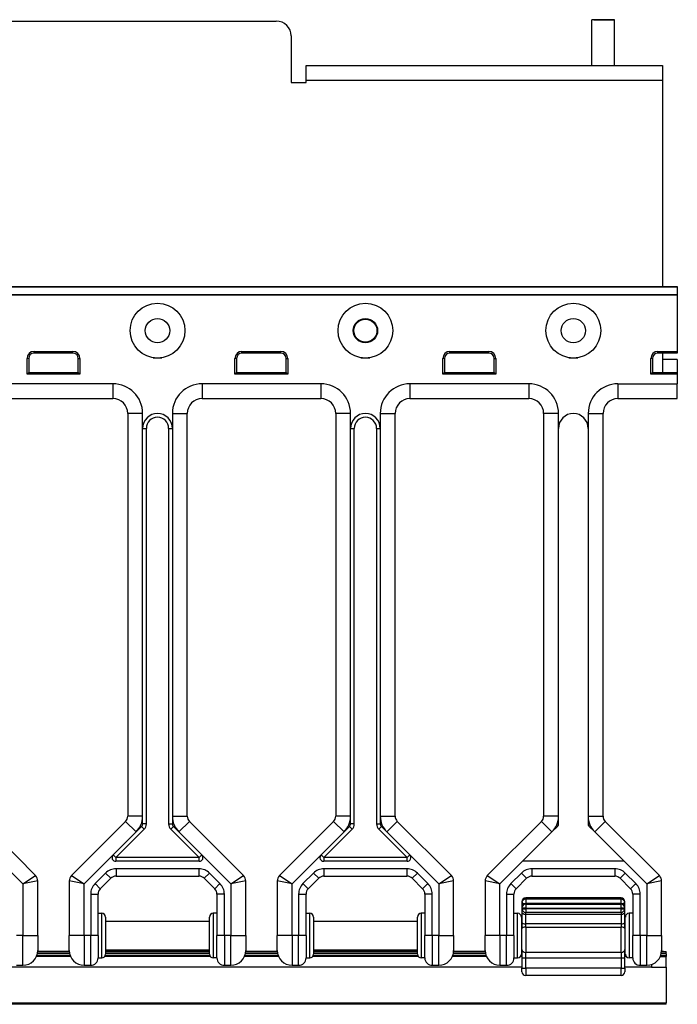
# Model space of a CAD drawing. Units: inches. Extents: x 16 to 79.1, y 28.8 to 53.4.
# Drawn here: x 29.7 to 35.3, y 45.1 to 53.4 of the extents above; entities that cross this region are included whole.
import ezdxf

# ---------------------------------------------------------------- set-up
doc = ezdxf.new("R2010")
doc.units = ezdxf.units.IN
doc.header["$LTSCALE"] = 4
doc.header["$MEASUREMENT"] = 0

msp = doc.modelspace()

# ---------------------------------------------------------------- linework, layer by layer
for p, q in [((34.7414, 53.3636), (34.5514, 53.3636)), ((34.5683, 53.3636), (34.5514, 53.3636)), ((34.5514, 52.9772), (34.5514, 53.3636)), ((34.5683, 53.3636), (34.7245, 53.3636)), ((34.7245, 53.3636), (34.7414, 53.3636)), ((34.7414, 52.9772), (34.7414, 53.3636)), ((28.8964, 53.3522), (31.8964, 53.3522)), ((32.0214, 53.2272), (32.0214, 52.8352)), ((32.1464, 52.8522), (32.1464, 52.9772)), ((32.1464, 52.9772), (35.1464, 52.9772)), ((35.1464, 52.9772), (35.1464, 52.8522)), ((32.0214, 52.8352), (32.1464, 52.8352)), ((35.1464, 52.8522), (32.1464, 52.8522)), ((32.1464, 52.8352), (32.1464, 52.8522)), ((35.1464, 52.8522), (35.1464, 51.1173)), ((16.0214, 51.1173), (35.2714, 51.1173)), ((35.2714, 51.1173), (35.2714, 51.1158)), ((16.0214, 51.1158), (35.2714, 51.1158)), ((16.0214, 51.0508), (35.2714, 51.0508)), ((16.0214, 51.0492), (35.2714, 51.0492)), ((35.2714, 51.1158), (35.2714, 51.0508)), ((35.2714, 51.0508), (35.2714, 51.0492)), ((35.2714, 51.0492), (35.2714, 50.5725)), ((29.8574, 50.5725), (30.1844, 50.5725)), ((29.8574, 50.5585), (29.8574, 50.5725)), ((30.1844, 50.5585), (29.8574, 50.5585)), ((30.1844, 50.5585), (30.1844, 50.5725)), ((31.6074, 50.5725), (31.9344, 50.5725)), ((31.6074, 50.5585), (31.6074, 50.5725)), ((31.9344, 50.5585), (31.6074, 50.5585)), ((31.9344, 50.5585), (31.9344, 50.5725)), ((33.3574, 50.5725), (33.6844, 50.5725)), ((33.3574, 50.5585), (33.3574, 50.5725)), ((33.6844, 50.5585), (33.3574, 50.5585)), ((33.6844, 50.5585), (33.6844, 50.5725)), ((35.1074, 50.5725), (35.2714, 50.5725)), ((35.1074, 50.5585), (35.1074, 50.5725)), ((35.2714, 50.5585), (35.1074, 50.5585)), ((35.1464, 50.5585), (35.1464, 50.3952)), ((35.2714, 50.5725), (35.2714, 50.5585)), ((29.7984, 50.3812), (29.7984, 50.5135)), ((29.8124, 50.5135), (29.7984, 50.5135)), ((29.8124, 50.5135), (29.8124, 50.3952)), ((30.2294, 50.5135), (30.2435, 50.5135)), ((30.2294, 50.3952), (30.2294, 50.5135)), ((30.2435, 50.5135), (30.2435, 50.3812)), ((30.8589, 50.5198), (30.9339, 50.5198)), ((31.5484, 50.3812), (31.5484, 50.5135)), ((31.5624, 50.5135), (31.5484, 50.5135)), ((31.5624, 50.5135), (31.5624, 50.3952)), ((31.9794, 50.5135), (31.9935, 50.5135)), ((31.9794, 50.3952), (31.9794, 50.5135)), ((31.9935, 50.5135), (31.9935, 50.3812)), ((32.6089, 50.5198), (32.6839, 50.5198)), ((33.2984, 50.3812), (33.2984, 50.5135)), ((33.3124, 50.5135), (33.2984, 50.5135)), ((33.3124, 50.5135), (33.3124, 50.3952)), ((33.7294, 50.5135), (33.7435, 50.5135)), ((33.7294, 50.3952), (33.7294, 50.5135)), ((33.7435, 50.5135), (33.7435, 50.3812)), ((34.3589, 50.5198), (34.4339, 50.5198)), ((35.0484, 50.3812), (35.0484, 50.5135)), ((35.0624, 50.5135), (35.0484, 50.5135)), ((35.0624, 50.5135), (35.0624, 50.3952)), ((35.2714, 50.5052), (35.1464, 50.5052)), ((35.2714, 50.5052), (35.2714, 50.3952)), ((29.8124, 50.3952), (29.7984, 50.3812)), ((30.2435, 50.3812), (29.7984, 50.3812)), ((29.8124, 50.3952), (30.2294, 50.3952)), ((30.2294, 50.3952), (30.2435, 50.3812)), ((31.5624, 50.3952), (31.5484, 50.3812)), ((31.9935, 50.3812), (31.5484, 50.3812)), ((31.5624, 50.3952), (31.9794, 50.3952)), ((31.9794, 50.3952), (31.9935, 50.3812)), ((33.3124, 50.3952), (33.2984, 50.3812)), ((33.7435, 50.3812), (33.2984, 50.3812)), ((33.3124, 50.3952), (33.7294, 50.3952)), ((33.7294, 50.3952), (33.7435, 50.3812)), ((35.0624, 50.3952), (35.0484, 50.3812)), ((35.2714, 50.3812), (35.0484, 50.3812)), ((35.0624, 50.3952), (35.2714, 50.3952)), ((35.2714, 50.3952), (35.2714, 50.3812)), ((35.2714, 50.3812), (35.2714, 50.3002)), ((30.5214, 50.3002), (29.5214, 50.3002)), ((30.5214, 50.3002), (30.5214, 50.1752)), ((32.2714, 50.3002), (31.2714, 50.3002)), ((31.2714, 50.3002), (31.2714, 50.1752)), ((32.2714, 50.3002), (32.2714, 50.1752)), ((34.0214, 50.3002), (33.0214, 50.3002)), ((33.0214, 50.3002), (33.0214, 50.1752)), ((34.0214, 50.3002), (34.0214, 50.1752)), ((34.7714, 50.3002), (35.2714, 50.3002)), ((34.7714, 50.3002), (34.7714, 50.1752)), ((35.2714, 50.1752), (35.2714, 50.3002)), ((29.5214, 50.1752), (30.5214, 50.1752)), ((31.2714, 50.1752), (32.2714, 50.1752)), ((33.0214, 50.1752), (34.0214, 50.1752)), ((34.7714, 50.1752), (35.2714, 50.1752)), ((30.7714, 50.0502), (30.6464, 50.0502)), ((30.6464, 50.0502), (30.6464, 46.6617)), ((30.7714, 49.9252), (30.7714, 50.0502)), ((31.0214, 50.0502), (31.0214, 49.9252)), ((31.0214, 50.0502), (31.1464, 50.0502)), ((31.1464, 46.6617), (31.1464, 50.0502)), ((32.5214, 50.0502), (32.3964, 50.0502)), ((32.3964, 50.0502), (32.3964, 46.6617)), ((32.5214, 49.9252), (32.5214, 50.0502)), ((32.7714, 50.0502), (32.7714, 49.9252)), ((32.7714, 50.0502), (32.8964, 50.0502)), ((32.8964, 46.6617), (32.8964, 50.0502)), ((34.2714, 50.0502), (34.1464, 50.0502)), ((34.1464, 50.0502), (34.1464, 46.6617)), ((34.2714, 49.9252), (34.2714, 50.0502)), ((34.5214, 50.0502), (34.5214, 49.9252)), ((34.5214, 50.0502), (34.6464, 50.0502)), ((34.6464, 46.6617), (34.6464, 50.0502)), ((30.7714, 49.9252), (30.8027, 49.9252)), ((30.7714, 46.6617), (30.7714, 49.9252)), ((30.8027, 46.5969), (30.8027, 49.9252)), ((30.9902, 49.9252), (31.0214, 49.9252)), ((30.9902, 49.9252), (30.9902, 46.5969)), ((31.0214, 49.9252), (31.0214, 46.6617)), ((32.5214, 49.9252), (32.5527, 49.9252)), ((32.5214, 46.6617), (32.5214, 49.9252)), ((32.5527, 46.5969), (32.5527, 49.9252)), ((32.7402, 49.9252), (32.7714, 49.9252)), ((32.7402, 49.9252), (32.7402, 46.5969)), ((32.7714, 49.9252), (32.7714, 46.6617)), ((34.2714, 46.6617), (34.2714, 49.9252)), ((34.5214, 49.9252), (34.5214, 46.6617)), ((30.7714, 46.6617), (30.6464, 46.6617)), ((30.7714, 46.5969), (30.7714, 46.6617)), ((31.0214, 46.6617), (31.1464, 46.6617)), ((31.0214, 46.6617), (31.0214, 46.5969)), ((32.5214, 46.6617), (32.3964, 46.6617)), ((32.5214, 46.5969), (32.5214, 46.6617)), ((32.7714, 46.6617), (32.8964, 46.6617)), ((32.7714, 46.6617), (32.7714, 46.5969)), ((34.2714, 46.6617), (34.1464, 46.6617)), ((34.2714, 46.5969), (34.2714, 46.6617)), ((34.5214, 46.6617), (34.6464, 46.6617)), ((34.5214, 46.6617), (34.5214, 46.5969)), ((29.8706, 46.1616), (29.4147, 46.6175)), ((30.6281, 46.6175), (30.1722, 46.1616)), ((30.7165, 46.5291), (30.6281, 46.6175)), ((30.7165, 46.5291), (30.7623, 46.5748)), ((30.7844, 46.5527), (30.7623, 46.5748)), ((30.8027, 46.5969), (30.7714, 46.5969)), ((30.9902, 46.5969), (31.0214, 46.5969)), ((31.0085, 46.5527), (31.0306, 46.5748)), ((31.0306, 46.5748), (31.0763, 46.5291)), ((31.0763, 46.5291), (31.1647, 46.6175)), ((31.6206, 46.1616), (31.1647, 46.6175)), ((32.3781, 46.6175), (31.9222, 46.1616)), ((32.4665, 46.5291), (32.3781, 46.6175)), ((32.4665, 46.5291), (32.5123, 46.5748)), ((32.5344, 46.5527), (32.5123, 46.5748)), ((32.5527, 46.5969), (32.5214, 46.5969)), ((32.7402, 46.5969), (32.7714, 46.5969)), ((32.7585, 46.5527), (32.7806, 46.5748)), ((32.7806, 46.5748), (32.8263, 46.5291)), ((32.8263, 46.5291), (32.9147, 46.6175)), ((33.3706, 46.1616), (32.9147, 46.6175)), ((34.1281, 46.6175), (33.6722, 46.1616)), ((34.2165, 46.5291), (34.1281, 46.6175)), ((34.2165, 46.5291), (34.2623, 46.5748)), ((34.5306, 46.5748), (34.5763, 46.5291)), ((34.5763, 46.5291), (34.6647, 46.6175)), ((35.1206, 46.1616), (34.6647, 46.6175)), ((30.523, 46.3356), (30.7165, 46.5291)), ((30.5451, 46.3135), (30.7844, 46.5527)), ((31.0085, 46.5527), (31.2477, 46.3135)), ((31.0763, 46.5291), (31.2698, 46.3356)), ((32.273, 46.3356), (32.4665, 46.5291)), ((32.2951, 46.3135), (32.5344, 46.5527)), ((32.7585, 46.5527), (32.9977, 46.3135)), ((32.8263, 46.5291), (33.0198, 46.3356)), ((33.9696, 46.2822), (34.2165, 46.5291)), ((34.5763, 46.5291), (34.8232, 46.2822)), ((29.5198, 46.3356), (29.7639, 46.0915)), ((30.2789, 46.0915), (30.523, 46.3356)), ((30.523, 46.3356), (30.5451, 46.3135)), ((31.2477, 46.3135), (30.5451, 46.3135)), ((30.5451, 46.3135), (30.5451, 46.2822)), ((31.2477, 46.3135), (31.2698, 46.3356)), ((31.2477, 46.2822), (31.2477, 46.3135)), ((31.2698, 46.3356), (31.5139, 46.0915)), ((32.0289, 46.0915), (32.273, 46.3356)), ((32.273, 46.3356), (32.2951, 46.3135)), ((32.9977, 46.3135), (32.2951, 46.3135)), ((32.2951, 46.3135), (32.2951, 46.2822)), ((32.9977, 46.3135), (33.0198, 46.3356)), ((32.9977, 46.2822), (32.9977, 46.3135)), ((33.0198, 46.3356), (33.2639, 46.0915)), ((31.2477, 46.2822), (30.5451, 46.2822)), ((32.9977, 46.2822), (32.2951, 46.2822)), ((33.7789, 46.0915), (33.9696, 46.2822)), ((34.8232, 46.2822), (33.9696, 46.2822)), ((34.8232, 46.2822), (35.0139, 46.0915)), ((29.7639, 46.0915), (29.8706, 46.1616)), ((30.1722, 46.1616), (30.2789, 46.0915)), ((30.4589, 46.1831), (30.3705, 46.0947)), ((30.4589, 46.1831), (30.5031, 46.1389)), ((31.2455, 46.2197), (30.5473, 46.2197)), ((30.5473, 46.2197), (30.5473, 46.1572)), ((30.5473, 46.1572), (31.2455, 46.1572)), ((31.2455, 46.2197), (31.2455, 46.1572)), ((31.3339, 46.1831), (31.2897, 46.1389)), ((31.4223, 46.0947), (31.3339, 46.1831)), ((31.5139, 46.0915), (31.6206, 46.1616)), ((31.9222, 46.1616), (32.0289, 46.0915)), ((32.2089, 46.1831), (32.1205, 46.0947)), ((32.2089, 46.1831), (32.2531, 46.1389)), ((32.9955, 46.2197), (32.2973, 46.2197)), ((32.2973, 46.2197), (32.2973, 46.1572)), ((32.2973, 46.1572), (32.9955, 46.1572)), ((32.9955, 46.2197), (32.9955, 46.1572)), ((33.0839, 46.1831), (33.0397, 46.1389)), ((33.1723, 46.0947), (33.0839, 46.1831)), ((33.2639, 46.0915), (33.3706, 46.1616)), ((33.6722, 46.1616), (33.7789, 46.0915)), ((33.9589, 46.1831), (33.8705, 46.0947)), ((33.9589, 46.1831), (34.0031, 46.1389)), ((34.7455, 46.2197), (34.0473, 46.2197)), ((34.0473, 46.2197), (34.0473, 46.1572)), ((34.0473, 46.1572), (34.7455, 46.1572)), ((34.7455, 46.2197), (34.7455, 46.1572)), ((34.8339, 46.1831), (34.7897, 46.1389)), ((34.9223, 46.0947), (34.8339, 46.1831)), ((35.0139, 46.0915), (35.1206, 46.1616)), ((29.8889, 46.1174), (29.7639, 46.0915)), ((29.7639, 46.0915), (29.7639, 45.6572)), ((29.8889, 45.6572), (29.8889, 46.1174)), ((30.2789, 46.0915), (30.1539, 46.1174)), ((30.1539, 46.1174), (30.1539, 45.6572)), ((30.2789, 45.6572), (30.2789, 46.0915)), ((30.3705, 46.0947), (30.4147, 46.0505)), ((30.4147, 46.0505), (30.5031, 46.1389)), ((31.2897, 46.1389), (31.3781, 46.0505)), ((31.4223, 46.0947), (31.3781, 46.0505)), ((31.6389, 46.1174), (31.5139, 46.0915)), ((31.5139, 46.0915), (31.5139, 45.6572)), ((31.6389, 45.6572), (31.6389, 46.1174)), ((32.0289, 46.0915), (31.9039, 46.1174)), ((31.9039, 46.1174), (31.9039, 45.6572)), ((32.0289, 45.6572), (32.0289, 46.0915)), ((32.1205, 46.0947), (32.1647, 46.0505)), ((32.1647, 46.0505), (32.2531, 46.1389)), ((33.0397, 46.1389), (33.1281, 46.0505)), ((33.1723, 46.0947), (33.1281, 46.0505)), ((33.3889, 46.1174), (33.2639, 46.0915)), ((33.2639, 46.0915), (33.2639, 45.6572)), ((33.3889, 45.6572), (33.3889, 46.1174)), ((33.7789, 46.0915), (33.6539, 46.1174)), ((33.6539, 46.1174), (33.6539, 45.6572)), ((33.7789, 45.6572), (33.7789, 46.0915)), ((33.8705, 46.0947), (33.9147, 46.0505)), ((33.9147, 46.0505), (34.0031, 46.1389)), ((34.7897, 46.1389), (34.8781, 46.0505)), ((34.9223, 46.0947), (34.8781, 46.0505)), ((35.1389, 46.1174), (35.0139, 46.0915)), ((35.0139, 46.0915), (35.0139, 45.6572)), ((35.1389, 45.6572), (35.1389, 46.1174)), ((30.3339, 46.0063), (30.3339, 45.6572)), ((30.3339, 46.0063), (30.3964, 46.0063)), ((30.3964, 45.6572), (30.3964, 46.0063)), ((31.4589, 46.0063), (31.3964, 46.0063)), ((31.3964, 46.0063), (31.3964, 45.6572)), ((31.4589, 45.6572), (31.4589, 46.0063)), ((32.0839, 46.0063), (32.0839, 45.6572)), ((32.0839, 46.0063), (32.1464, 46.0063)), ((32.1464, 45.6572), (32.1464, 46.0063)), ((33.2089, 46.0063), (33.1464, 46.0063)), ((33.1464, 46.0063), (33.1464, 45.6572)), ((33.2089, 45.6572), (33.2089, 46.0063)), ((33.8339, 46.0063), (33.8339, 45.6572)), ((33.8339, 46.0063), (33.8964, 46.0063)), ((33.8964, 45.6572), (33.8964, 46.0063)), ((34.9589, 46.0063), (34.8964, 46.0063)), ((34.8964, 46.0063), (34.8964, 45.6572)), ((34.9589, 45.6572), (34.9589, 46.0063)), ((33.9639, 45.944), (33.9639, 45.9433)), ((33.9639, 45.9433), (33.9639, 45.94)), ((33.9639, 45.94), (33.9639, 45.937)), ((33.9639, 45.937), (33.9639, 45.8957)), ((33.9952, 45.9746), (33.9952, 45.9753)), ((33.9952, 45.9753), (33.9952, 45.9753)), ((33.9952, 45.9753), (34.7977, 45.9753)), ((33.9952, 45.9753), (34.7977, 45.9753)), ((33.9952, 45.9746), (33.9952, 45.9713)), ((34.7977, 45.9746), (33.9952, 45.9746)), ((33.9952, 45.9713), (33.9952, 45.9669)), ((33.9952, 45.9713), (34.7977, 45.9713)), ((33.9952, 45.9639), (33.9952, 45.9669)), ((33.9952, 45.9669), (34.7977, 45.9669)), ((33.9952, 45.9639), (33.9952, 45.927)), ((34.7977, 45.9639), (33.9952, 45.9639)), ((33.9952, 45.927), (33.9952, 45.9215)), ((34.7977, 45.927), (33.9952, 45.927)), ((33.9952, 45.9208), (33.9952, 45.9215)), ((33.9952, 45.9215), (33.9952, 45.9215)), ((33.9952, 45.9215), (34.7977, 45.9215)), ((34.7977, 45.9215), (33.9952, 45.9215)), ((33.9952, 45.9208), (33.9952, 45.8892)), ((34.7977, 45.9208), (33.9952, 45.9208)), ((34.7977, 45.9753), (34.7977, 45.9746)), ((34.7977, 45.9753), (34.7977, 45.9753)), ((34.7977, 45.9713), (34.7977, 45.9746)), ((34.7977, 45.9669), (34.7977, 45.9713)), ((34.7977, 45.9669), (34.7977, 45.9639)), ((34.7977, 45.927), (34.7977, 45.9639)), ((34.7977, 45.9215), (34.7977, 45.927)), ((34.7977, 45.9215), (34.7977, 45.9208)), ((34.7977, 45.9215), (34.7977, 45.9215)), ((34.7977, 45.8892), (34.7977, 45.9208)), ((34.8289, 45.9433), (34.8289, 45.944)), ((34.8289, 45.94), (34.8289, 45.9433)), ((34.8289, 45.937), (34.8289, 45.94)), ((34.8289, 45.8957), (34.8289, 45.937)), ((30.3964, 45.8447), (30.4277, 45.8447)), ((30.4277, 45.4697), (30.4277, 45.8447)), ((31.3652, 45.8447), (31.3652, 45.4697)), ((31.3964, 45.8447), (31.3652, 45.8447)), ((32.1464, 45.8447), (32.1777, 45.8447)), ((32.1777, 45.4697), (32.1777, 45.8447)), ((33.1152, 45.8447), (33.1152, 45.4697)), ((33.1464, 45.8447), (33.1152, 45.8447)), ((33.8964, 45.8447), (33.9277, 45.8447)), ((33.9277, 45.4697), (33.9277, 45.8447)), ((33.9639, 45.8957), (33.9639, 45.8903)), ((33.9639, 45.8903), (33.9639, 45.8896)), ((33.9639, 45.8896), (33.9639, 45.8837)), ((33.9639, 45.8837), (33.9639, 45.8533)), ((33.9639, 45.8533), (33.9639, 45.7714)), ((33.9952, 45.8833), (33.9952, 45.8892)), ((33.9952, 45.8892), (34.7977, 45.8892)), ((33.9952, 45.8833), (33.9952, 45.8524)), ((34.7977, 45.8833), (33.9952, 45.8833)), ((33.9952, 45.8374), (33.9952, 45.8524)), ((34.7977, 45.8524), (33.9952, 45.8524)), ((33.9952, 45.7555), (33.9952, 45.8374)), ((33.9952, 45.8374), (34.7977, 45.8374)), ((34.7977, 45.8892), (34.7977, 45.8833)), ((34.7977, 45.8524), (34.7977, 45.8833)), ((34.7977, 45.8524), (34.7977, 45.8374)), ((34.7977, 45.8374), (34.7977, 45.7555)), ((34.8289, 45.8903), (34.8289, 45.8957)), ((34.8289, 45.8896), (34.8289, 45.8903)), ((34.8289, 45.8837), (34.8289, 45.8896)), ((34.8289, 45.8533), (34.8289, 45.8837)), ((34.8289, 45.7714), (34.8289, 45.8533)), ((34.8652, 45.8447), (34.8652, 45.4697)), ((34.8964, 45.8447), (34.8652, 45.8447)), ((30.4589, 45.8135), (30.4589, 45.501)), ((30.4589, 45.7772), (31.3339, 45.7772)), ((31.3339, 45.501), (31.3339, 45.8135)), ((32.2089, 45.8135), (32.2089, 45.501)), ((32.2089, 45.7772), (33.0839, 45.7772)), ((33.0839, 45.501), (33.0839, 45.8135)), ((33.9589, 45.8135), (33.9589, 45.501)), ((33.9589, 45.7772), (33.9639, 45.7772)), ((33.9639, 45.7714), (33.9639, 45.7162)), ((33.9952, 45.7279), (33.9952, 45.7555)), ((34.7977, 45.7555), (33.9952, 45.7555)), ((34.7977, 45.7555), (34.7977, 45.7279)), ((34.8289, 45.7772), (34.8339, 45.7772)), ((34.8289, 45.7162), (34.8289, 45.7714)), ((34.8339, 45.501), (34.8339, 45.8135)), ((29.7639, 45.6572), (29.7089, 45.6572)), ((29.7639, 45.6572), (29.8889, 45.6572)), ((29.7639, 45.4072), (29.7639, 45.6572)), ((29.8889, 45.6572), (29.8889, 45.5322)), ((30.2789, 45.6572), (30.1539, 45.6572)), ((30.1539, 45.5322), (30.1539, 45.6572)), ((30.2789, 45.6572), (30.2789, 45.4072)), ((30.3339, 45.6572), (30.2789, 45.6572)), ((30.3964, 45.6572), (30.3339, 45.6572)), ((30.3339, 45.4072), (30.3339, 45.6572)), ((30.3964, 45.6572), (30.3964, 45.4697)), ((31.3964, 45.4697), (31.3964, 45.6572)), ((31.4589, 45.6572), (31.3964, 45.6572)), ((31.5139, 45.6572), (31.4589, 45.6572)), ((31.4589, 45.6572), (31.4589, 45.4072)), ((31.5139, 45.6572), (31.6389, 45.6572)), ((31.5139, 45.4072), (31.5139, 45.6572)), ((31.6389, 45.6572), (31.6389, 45.5322)), ((32.0289, 45.6572), (31.9039, 45.6572)), ((31.9039, 45.5322), (31.9039, 45.6572)), ((32.0289, 45.6572), (32.0289, 45.4072)), ((32.0839, 45.6572), (32.0289, 45.6572)), ((32.1464, 45.6572), (32.0839, 45.6572)), ((32.0839, 45.4072), (32.0839, 45.6572)), ((32.1464, 45.6572), (32.1464, 45.4697)), ((33.1464, 45.4697), (33.1464, 45.6572)), ((33.2089, 45.6572), (33.1464, 45.6572)), ((33.2639, 45.6572), (33.2089, 45.6572)), ((33.2089, 45.6572), (33.2089, 45.4072)), ((33.2639, 45.6572), (33.3889, 45.6572)), ((33.2639, 45.4072), (33.2639, 45.6572)), ((33.3889, 45.6572), (33.3889, 45.5322)), ((33.7789, 45.6572), (33.6539, 45.6572)), ((33.6539, 45.5322), (33.6539, 45.6572)), ((33.7789, 45.6572), (33.7789, 45.4072)), ((33.8339, 45.6572), (33.7789, 45.6572)), ((33.8964, 45.6572), (33.8339, 45.6572)), ((33.8339, 45.4072), (33.8339, 45.6572)), ((33.8964, 45.6572), (33.8964, 45.4697)), ((33.9639, 45.5387), (33.9639, 45.7162)), ((33.9952, 45.7279), (33.9952, 45.5153)), ((33.9952, 45.7279), (34.7977, 45.7279)), ((34.7977, 45.5153), (34.7977, 45.7279)), ((34.8289, 45.7162), (34.8289, 45.5387)), ((34.8964, 45.4697), (34.8964, 45.6572)), ((34.9589, 45.6572), (34.8964, 45.6572)), ((35.0139, 45.6572), (34.9589, 45.6572)), ((34.9589, 45.6572), (34.9589, 45.4072)), ((35.0139, 45.6572), (35.1389, 45.6572)), ((35.0139, 45.4072), (35.0139, 45.6572)), ((35.1389, 45.6572), (35.1389, 45.5322)), ((30.1624, 45.4868), (29.8804, 45.4868)), ((29.8804, 45.4868), (30.1624, 45.4868)), ((30.1574, 45.5029), (29.8854, 45.5029)), ((30.1549, 45.5163), (29.8879, 45.5163)), ((30.1543, 45.5225), (29.8885, 45.5225)), ((31.3373, 45.4868), (30.4555, 45.4868)), ((30.4555, 45.4868), (31.3373, 45.4868)), ((30.4589, 45.5372), (31.3339, 45.5372)), ((31.3339, 45.5225), (30.4589, 45.5225)), ((31.3339, 45.5163), (30.4589, 45.5163)), ((31.3339, 45.5029), (30.4589, 45.5029)), ((31.9124, 45.4868), (31.6304, 45.4868)), ((31.6304, 45.4868), (31.9124, 45.4868)), ((31.9074, 45.5029), (31.6354, 45.5029)), ((31.9049, 45.5163), (31.6379, 45.5163)), ((31.9043, 45.5225), (31.6385, 45.5225)), ((33.0873, 45.4868), (32.2055, 45.4868)), ((32.2055, 45.4868), (33.0873, 45.4868)), ((32.2089, 45.5372), (33.0839, 45.5372)), ((33.0839, 45.5225), (32.2089, 45.5225)), ((33.0839, 45.5163), (32.2089, 45.5163)), ((33.0839, 45.5029), (32.2089, 45.5029)), ((33.6624, 45.4868), (33.3804, 45.4868)), ((33.3804, 45.4868), (33.6624, 45.4868)), ((33.6574, 45.5029), (33.3854, 45.5029)), ((33.6549, 45.5163), (33.3879, 45.5163)), ((33.6543, 45.5225), (33.3885, 45.5225)), ((33.9639, 45.4868), (33.9555, 45.4868)), ((33.9555, 45.4868), (33.9639, 45.4868)), ((33.9589, 45.5372), (33.9639, 45.5372)), ((33.9639, 45.5225), (33.9589, 45.5225)), ((33.9639, 45.5163), (33.9589, 45.5163)), ((33.9639, 45.5029), (33.9589, 45.5029)), ((33.9639, 45.5387), (33.9639, 45.4694)), ((33.9952, 45.4691), (33.9952, 45.5153)), ((34.7977, 45.5153), (33.9952, 45.5153)), ((34.7977, 45.5153), (34.7977, 45.4691)), ((34.8289, 45.4694), (34.8289, 45.5387)), ((34.8289, 45.5372), (34.8339, 45.5372)), ((34.8339, 45.5225), (34.8289, 45.5225)), ((34.8339, 45.5163), (34.8289, 45.5163)), ((34.8339, 45.5029), (34.8289, 45.5029)), ((34.8373, 45.4868), (34.8289, 45.4868)), ((34.8289, 45.4868), (34.8373, 45.4868)), ((35.1789, 45.4868), (35.1304, 45.4868)), ((35.1304, 45.4868), (35.1789, 45.4868)), ((35.1789, 45.5029), (35.1354, 45.5029)), ((35.1789, 45.5163), (35.1379, 45.5163)), ((35.1789, 45.5212), (35.1789, 45.5163)), ((35.1789, 45.5029), (35.1789, 45.5163)), ((35.1789, 45.5029), (35.1789, 45.4868)), ((35.1789, 45.4868), (35.1789, 45.4819)), ((35.1789, 45.4868), (35.1789, 45.4868)), ((29.7089, 45.4072), (29.7639, 45.4072)), ((30.1651, 45.4806), (29.8778, 45.4806)), ((30.2789, 45.4072), (30.3339, 45.4072)), ((30.3964, 45.4697), (30.4277, 45.4697)), ((31.3414, 45.4806), (30.4514, 45.4806)), ((31.3964, 45.4697), (31.3652, 45.4697)), ((31.4589, 45.4072), (31.5139, 45.4072)), ((31.9151, 45.4806), (31.6278, 45.4806)), ((32.0289, 45.4072), (32.0839, 45.4072)), ((32.1464, 45.4697), (32.1777, 45.4697)), ((33.0914, 45.4806), (32.2014, 45.4806)), ((33.1464, 45.4697), (33.1152, 45.4697)), ((33.2089, 45.4072), (33.2639, 45.4072)), ((33.6651, 45.4806), (33.3778, 45.4806)), ((33.7789, 45.4072), (33.8339, 45.4072)), ((33.8964, 45.4697), (33.9277, 45.4697)), ((33.9639, 45.4806), (33.9514, 45.4806)), ((33.9639, 45.4694), (33.9639, 45.384)), ((33.9952, 45.3836), (33.9952, 45.4691)), ((33.9952, 45.4691), (34.7977, 45.4691)), ((34.7977, 45.4691), (34.7977, 45.3836)), ((34.8414, 45.4806), (34.8289, 45.4806)), ((34.8289, 45.384), (34.8289, 45.4694)), ((34.8964, 45.4697), (34.8652, 45.4697)), ((34.9589, 45.4072), (35.0139, 45.4072)), ((35.0539, 45.4138), (35.0539, 45.3906)), ((35.1789, 45.3919), (35.1789, 45.4819)), ((33.9639, 45.3906), (17.3289, 45.3906)), ((33.9639, 45.353), (33.9639, 45.384)), ((33.9952, 45.3836), (33.9952, 45.3218)), ((34.7977, 45.3836), (33.9952, 45.3836)), ((34.7977, 45.3218), (33.9952, 45.3218)), ((34.7977, 45.3218), (34.7977, 45.3836)), ((35.0539, 45.3906), (34.8289, 45.3906)), ((34.8289, 45.384), (34.8289, 45.353)), ((35.1789, 45.3919), (35.1789, 45.0912)), ((16.1139, 45.0912), (35.1789, 45.0912)), ((35.1789, 45.0789), (16.1139, 45.0789)), ((35.1789, 45.0789), (35.1789, 45.0912))]:
    msp.add_line(p, q)
for centre, radius in [((30.8964, 50.7472), 0.2305), ((32.6464, 50.7472), 0.2305), ((34.3964, 50.7472), 0.2305), ((30.8964, 50.7472), 0.1025), ((32.6464, 50.7472), 0.1025), ((32.6464, 50.7472), 0.097), ((34.3964, 50.7472), 0.1025)]:
    msp.add_circle(centre, radius)
for centre, radius, start, end in [((31.8964, 53.2272), 0.125, 0, 90), ((29.8574, 50.5135), 0.059, 90, 180), ((29.8574, 50.5135), 0.045, 90, 180), ((30.1844, 50.5135), 0.059, 0, 90), ((30.1844, 50.5135), 0.045, 0, 90), ((31.6074, 50.5135), 0.059, 90, 180), ((31.6074, 50.5135), 0.045, 90, 180), ((31.9344, 50.5135), 0.059, 0, 90), ((31.9344, 50.5135), 0.045, 0, 90), ((33.3574, 50.5135), 0.059, 90, 180), ((33.3574, 50.5135), 0.045, 90, 180), ((33.6844, 50.5135), 0.059, 0, 90), ((33.6844, 50.5135), 0.045, 0, 90), ((35.1074, 50.5135), 0.059, 90, 180), ((35.1074, 50.5135), 0.045, 90, 180), ((30.5214, 50.0502), 0.25, 0, 90), ((31.2714, 50.0502), 0.25, 90, 180), ((32.2714, 50.0502), 0.25, 0, 90), ((33.0214, 50.0502), 0.25, 90, 180), ((34.0214, 50.0502), 0.25, 0, 90), ((34.7714, 50.0502), 0.25, 90, 180), ((30.5214, 50.0502), 0.125, 0, 90), ((31.2714, 50.0502), 0.125, 90, 180), ((32.2714, 50.0502), 0.125, 0, 90), ((33.0214, 50.0502), 0.125, 90, 180), ((34.0214, 50.0502), 0.125, 0, 90), ((34.7714, 50.0502), 0.125, 90, 180), ((30.8964, 49.9252), 0.125, 0, 180), ((32.6464, 49.9252), 0.125, 0, 180), ((34.3964, 49.9252), 0.125, 0, 180), ((30.8964, 49.9252), 0.0937, 0, 180), ((32.6464, 49.9252), 0.0937, 0, 180), ((30.5839, 46.6617), 0.0625, 315, 0), ((30.5839, 46.6617), 0.1875, 315, 0), ((31.2089, 46.6617), 0.1875, 180, 225), ((31.2089, 46.6617), 0.0625, 180, 225), ((32.3339, 46.6617), 0.0625, 315, 0), ((32.3339, 46.6617), 0.1875, 315, 0), ((32.9589, 46.6617), 0.1875, 180, 225), ((32.9589, 46.6617), 0.0625, 180, 225), ((34.0839, 46.6617), 0.0625, 315, 0), ((34.0839, 46.6617), 0.1875, 315, 0), ((34.7089, 46.6617), 0.1875, 180, 225), ((34.7089, 46.6617), 0.0625, 180, 225), ((30.7402, 46.5969), 0.0313, 315, 0), ((30.7402, 46.5969), 0.0625, 315, 0), ((31.0527, 46.5969), 0.0625, 180, 225), ((31.0527, 46.5969), 0.0312, 180, 225), ((32.4902, 46.5969), 0.0313, 315, 0), ((32.4902, 46.5969), 0.0625, 315, 0), ((32.8027, 46.5969), 0.0625, 180, 225), ((32.8027, 46.5969), 0.0312, 180, 225), ((34.2402, 46.5969), 0.0313, 315, 0), ((34.5527, 46.5969), 0.0312, 180, 225), ((30.5451, 46.3135), 0.0313, 135, 270), ((31.2477, 46.3135), 0.0313, 270, 45), ((32.2951, 46.3135), 0.0312, 135, 270), ((32.9977, 46.3135), 0.0313, 270, 45), ((29.8264, 46.1174), 0.0625, 0, 45), ((30.2164, 46.1174), 0.0625, 135, 180), ((30.5473, 46.0947), 0.125, 90, 135), ((30.5473, 46.0947), 0.0625, 90, 135), ((31.2455, 46.0947), 0.125, 45, 90), ((31.2455, 46.0947), 0.0625, 45, 90), ((31.5764, 46.1174), 0.0625, 0, 45), ((31.9664, 46.1174), 0.0625, 135, 180), ((32.2973, 46.0947), 0.125, 90, 135), ((32.2973, 46.0947), 0.0625, 90, 135), ((32.9955, 46.0947), 0.125, 45, 90), ((32.9955, 46.0947), 0.0625, 45, 90), ((33.3264, 46.1174), 0.0625, 0, 45), ((33.7164, 46.1174), 0.0625, 135, 180), ((34.0473, 46.0947), 0.125, 90, 135), ((34.0473, 46.0947), 0.0625, 90, 135), ((34.7455, 46.0947), 0.125, 45, 90), ((34.7455, 46.0947), 0.0625, 45, 90), ((35.0764, 46.1174), 0.0625, 0, 45), ((30.4589, 46.0063), 0.125, 135, 180), ((31.3339, 46.0063), 0.125, 0, 45), ((32.2089, 46.0063), 0.125, 135, 180), ((33.0839, 46.0063), 0.125, 0, 45), ((33.9589, 46.0063), 0.125, 135, 180), ((34.8339, 46.0063), 0.125, 0, 45), ((30.4589, 46.0063), 0.0625, 135, 180), ((31.3339, 46.0063), 0.0625, 0, 45), ((32.2089, 46.0063), 0.0625, 135, 180), ((33.0839, 46.0063), 0.0625, 0, 45), ((33.9589, 46.0063), 0.0625, 135, 180), ((34.8339, 46.0063), 0.0625, 0, 45), ((33.9952, 45.944), 0.0313, 90, 180), ((33.9952, 45.94), 0.0313, 90, 180), ((33.9952, 45.8957), 0.0313, 90, 180), ((33.9952, 45.8903), 0.0313, 90, 180), ((34.7977, 45.944), 0.0313, 0, 90), ((34.7977, 45.94), 0.0313, 0, 90), ((34.7977, 45.8957), 0.0313, 0, 90), ((34.7977, 45.8903), 0.0313, 0, 90), ((30.4277, 45.8135), 0.0312, 0, 90), ((31.3652, 45.8135), 0.0312, 90, 180), ((32.1777, 45.8135), 0.0312, 0, 90), ((33.1152, 45.8135), 0.0312, 90, 180), ((33.9277, 45.8135), 0.0312, 0, 90), ((33.9952, 45.8837), 0.0313, 180, 270), ((34.7977, 45.8837), 0.0313, 270, 0), ((34.8652, 45.8135), 0.0312, 90, 180), ((29.7639, 45.5322), 0.125, 270, 0), ((30.2789, 45.5322), 0.125, 180, 270), ((30.4277, 45.501), 0.0312, 270, 0), ((31.3652, 45.501), 0.0312, 180, 270), ((31.5139, 45.5322), 0.125, 270, 0), ((32.0289, 45.5322), 0.125, 180, 270), ((32.1777, 45.501), 0.0312, 270, 0), ((33.1152, 45.501), 0.0312, 180, 270), ((33.2639, 45.5322), 0.125, 270, 0), ((33.7789, 45.5322), 0.125, 180, 270), ((33.9277, 45.501), 0.0312, 270, 0), ((34.8652, 45.501), 0.0312, 180, 270), ((35.0139, 45.5322), 0.125, 270, 0), ((30.3339, 45.4697), 0.0625, 270, 0), ((31.4589, 45.4697), 0.0625, 180, 270), ((32.0839, 45.4697), 0.0625, 270, 0), ((33.2089, 45.4697), 0.0625, 180, 270), ((33.8339, 45.4697), 0.0625, 270, 0), ((34.9589, 45.4697), 0.0625, 180, 270), ((33.9952, 45.353), 0.0313, 180, 270), ((34.7977, 45.353), 0.0313, 270, 0)]:
    msp.add_arc(centre, radius, start, end)
for centre, major_axis, ratio, start_param, end_param in [((33.9952, 45.944), (-0.0313, 0), 0.999947, 4.712389, 6.283185), ((33.9952, 45.9433), (-0.0313, 0), 0.999947, 4.712389, 6.283185), ((33.9952, 45.94), (-0.0313, 0), 0.860825, 4.712389, 6.283185), ((33.9952, 45.937), (-0.0313, 0), 0.860825, 4.712389, 6.283185), ((33.9952, 45.9433), (-0.0313, 0), 0.490793, 6.073689, 6.283185), ((33.9952, 45.937), (-0.0313, 0), 0.508901, 0, 1.066945), ((33.9952, 45.8903), (-0.0313, 0), 0.999947, 4.712389, 6.283185), ((33.9952, 45.8896), (-0.0313, 0), 0.999947, 4.712389, 6.283185), ((33.9952, 45.8957), (-0.0313, 0), 0.491045, 5.934597, 6.283185), ((34.7977, 45.944), (0.0313, 0), 0.999947, 0, 1.570796), ((34.7977, 45.9433), (0.0313, 0), 0.999947, 0, 1.570796), ((34.7977, 45.94), (0.0313, 0), 0.860825, 0, 1.570796), ((34.7977, 45.937), (0.0313, 0), 0.860825, 0, 1.570796), ((34.7977, 45.8903), (0.0313, 0), 0.999947, 0, 1.570796), ((34.7977, 45.8896), (0.0313, 0), 0.999947, 0, 1.570796), ((34.7977, 45.937), (0.0313, 0), 0.508901, 5.21624, 6.283185), ((34.7977, 45.8957), (0.0313, 0), 0.491045, 0, 0.348588), ((34.7977, 45.9433), (0.0313, 0), 0.490793, 0, 0.209496), ((33.9952, 45.8896), (-0.0313, 0), 0.010309, 0, 1.570796), ((33.9952, 45.8837), (-0.0313, 0), 0.010309, 0, 1.570796), ((33.9952, 45.8533), (-0.0313, 0), 0.508652, 0, 1.570796), ((34.7977, 45.8896), (0.0313, 0), 0.010309, 4.712389, 6.283185), ((34.7977, 45.8837), (0.0313, 0), 0.010309, 4.712389, 6.283185), ((34.7977, 45.8533), (0.0313, 0), 0.508652, 4.712389, 6.283185), ((33.9952, 45.7714), (-0.0313, 0), 0.508652, 0, 1.570796), ((34.7977, 45.7714), (0.0313, 0), 0.508652, 4.712389, 6.283185), ((33.9952, 45.7162), (-0.0313, 0), 0.373659, 4.712389, 6.283185), ((34.7977, 45.7162), (0.0313, 0), 0.373659, 0, 1.570796), ((33.9952, 45.5387), (-0.0313, 0), 0.750075, 0, 1.570796), ((34.7977, 45.5387), (0.0313, 0), 0.750075, 4.712389, 6.283185), ((35.0539, 45.5212), (0.125, 0), 0.010309, 0, 0.827446), ((33.9952, 45.4694), (-0.0313, 0), 0.010309, 0, 1.570796), ((34.7977, 45.4694), (0.0313, 0), 0.010309, 4.712389, 6.283185), ((35.0539, 45.4819), (0.125, 0), 0.010309, 5.345633, 6.283185), ((33.9952, 45.384), (-0.0313, 0), 0.010309, 0, 1.570796), ((34.7977, 45.384), (0.0313, 0), 0.010309, 4.712389, 6.283185), ((35.0539, 45.3919), (0.125, 0), 0.010309, 4.712389, 6.283185)]:
    msp.add_ellipse(centre, major_axis=major_axis, ratio=ratio, start_param=start_param, end_param=end_param)
for points in [[(34.2623, 46.5748), (34.2651, 46.5777), (34.2682, 46.5807), (34.2714, 46.584)], [(34.2714, 46.584), (34.2714, 46.5886), (34.2714, 46.593), (34.2714, 46.5969)], [(34.5214, 46.5969), (34.5214, 46.593), (34.5214, 46.5886), (34.5214, 46.584)], [(34.5214, 46.584), (34.5247, 46.5807), (34.5278, 46.5777), (34.5306, 46.5748)]]:
    msp.add_open_spline(points, degree=3)

doc.saveas('drawing.dxf')
